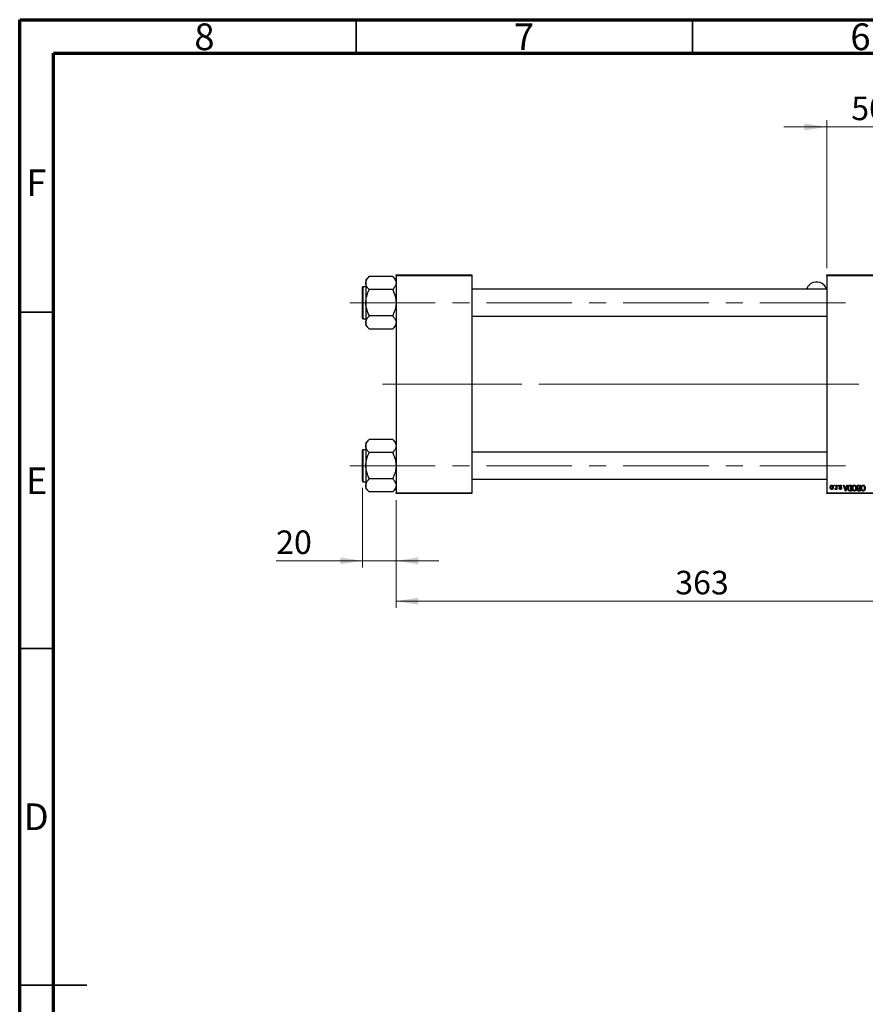
# Model space of a CAD drawing. Units: millimetres. Extents: x 15 to 424, y 5 to 292.
# Drawn here: x 15 to 141, y 146 to 292 of the extents above; entities that cross this region are included whole.
import ezdxf

# ---------------------------------------------------------------- set-up
doc = ezdxf.new("R2010")
doc.units = ezdxf.units.MM
doc.linetypes.add('CENTERX2', pattern=[20.32, 12.7, -2.54, 2.54, -2.54])
doc.styles.add('SLDTEXTSTYLE0', font='TXT', dxfattribs={"width": 0.75})
doc.dimstyles.new('SLDDIMSTYLE0', dxfattribs={"dimtxt": 3.5, "dimasz": 3.302, "dimexe": 0, "dimexo": 0.0625, "dimgap": 0.875, "dimtad": 1, "dimdec": 0, "dimlfac": 4, "dimrnd": 1e-09, "dimzin": 12, "dimdsep": 46, "dimtxsty": 'SLDTEXTSTYLE0', "dimsah": 1, "dimcen": 0.09, "dimadec": 0, "dimazin": 3, "dimtfac": 1, "dimtdec": 0, "dimtmove": 0, "dimatfit": 0, "dimfxl": 1, "dimfrac": 2, "dimtolj": 1, "dimtzin": 12, "dimarcsym": 0})
doc.dimstyles.new('SLDDIMSTYLE1', dxfattribs={"dimtxt": 3.5, "dimasz": 3.302, "dimexe": 0, "dimexo": 0.0625, "dimgap": 0.875, "dimtad": 1, "dimdec": 0, "dimlfac": 4, "dimrnd": 1e-09, "dimzin": 12, "dimdsep": 46, "dimtxsty": 'SLDTEXTSTYLE0', "dimsah": 1, "dimcen": 0.09, "dimadec": 0, "dimazin": 3, "dimtfac": 1, "dimtdec": 0, "dimtofl": 0, "dimtmove": 0, "dimatfit": 3, "dimfxl": 1, "dimfrac": 2, "dimtolj": 1, "dimtzin": 12, "dimarcsym": 0})

# ---------------------------------------------------------------- blocks, each defined once
blk = doc.blocks.new('_D_1')
at = {"color": 7, "linetype": 'Continuous', "lineweight": 0}
for p, q in [((134.94, 255.06), (134.94, 277.06)), ((147.44, 255.06), (147.44, 277.06)), ((134.94, 276.06), (128.59, 276.06)), ((134.94, 276.06), (147.44, 276.06)), ((147.44, 276.06), (153.79, 276.06))]:
    blk.add_line(p, q, dxfattribs=at)
at = {"color": 7, "linetype": 'Continuous', "lineweight": 18}
for points in [[(134.94, 276.06), (131.64, 276.57), (131.64, 275.55)], [(147.44, 276.06), (150.74, 275.55), (150.74, 276.57)]]:
    blk.add_solid(points, dxfattribs=at)
at = {"color": 7, "linetype": 'Continuous', "lineweight": 18, "insert": (138.6, 280.57), "char_height": 3.5, "attachment_point": 1, "style": 'SLDTEXTSTYLE0'}
blk.add_mtext('50', dxfattribs=at)
blk = doc.blocks.new('_D_2')
at = {"color": 7, "linetype": 'Continuous', "lineweight": 0}
for p, q in [((161.69, 230.56), (161.69, 204.56)), ((70.94, 220.56), (70.94, 204.56)), ((161.69, 205.56), (70.94, 205.56))]:
    blk.add_line(p, q, dxfattribs=at)
at = {"color": 7, "linetype": 'Continuous', "lineweight": 18}
for points in [[(70.94, 205.56), (74.24, 205.05), (74.24, 206.07)], [(161.69, 205.56), (158.39, 206.07), (158.39, 205.05)]]:
    blk.add_solid(points, dxfattribs=at)
at = {"color": 7, "linetype": 'Continuous', "lineweight": 18, "insert": (112.44, 210.07), "char_height": 3.5, "attachment_point": 1, "style": 'SLDTEXTSTYLE0'}
blk.add_mtext('363', dxfattribs=at)
blk = doc.blocks.new('_D_3')
at = {"color": 7, "linetype": 'Continuous', "lineweight": 0}
for p, q in [((65.94, 222.4), (65.94, 210.56)), ((70.94, 220.56), (70.94, 210.56)), ((65.94, 211.56), (53.12, 211.56)), ((65.94, 211.56), (70.94, 211.56)), ((70.94, 211.56), (77.29, 211.56))]:
    blk.add_line(p, q, dxfattribs=at)
at = {"color": 7, "linetype": 'Continuous', "lineweight": 18}
for points in [[(65.94, 211.56), (62.64, 212.07), (62.64, 211.05)], [(70.94, 211.56), (74.24, 211.05), (74.24, 212.07)]]:
    blk.add_solid(points, dxfattribs=at)
at = {"color": 7, "linetype": 'Continuous', "lineweight": 18, "insert": (53.12, 216.07), "char_height": 3.5, "attachment_point": 1, "style": 'SLDTEXTSTYLE0'}
blk.add_mtext('20', dxfattribs=at)

msp = doc.modelspace()

# ---------------------------------------------------------------- linework, layer by layer
at = {"color": 7, "linetype": 'Continuous', "lineweight": 70}
for p, q in [((15, 5), (15, 292)), ((15, 292), (415, 292)), ((20, 10), (20, 287)), ((20, 287), (410, 287))]:
    msp.add_line(p, q, dxfattribs=at)
at = {"color": 7, "linetype": 'Continuous', "lineweight": 35}
for p, q in [((65, 287), (65, 292)), ((115, 287), (115, 292)), ((20, 248.5), (15, 248.5)), ((20, 198.5), (15, 198.5)), ((15, 148.5), (25, 148.5)), ((20, 148.5), (15, 148.5))]:
    msp.add_line(p, q, dxfattribs=at)
at = {"color": 7, "linetype": 'Continuous', "lineweight": 25}
for p, q in [((66.94, 253.8043), (66.44, 253.3043)), ((66.44, 253.3043), (66.44, 252.8512)), ((66.94, 253.8041), (66.94, 253.8275)), ((70.44, 253.8275), (66.94, 253.8275)), ((70.44, 253.8275), (70.44, 253.8041)), ((70.94, 253.3043), (70.44, 253.8043)), ((70.94, 254.06), (82.19, 254.06)), ((70.94, 253.935), (70.94, 254.06)), ((82.19, 253.935), (70.94, 253.935)), ((70.94, 253.935), (70.94, 221.685)), ((82.19, 254.06), (82.19, 253.935)), ((82.19, 253.935), (82.19, 221.685)), ((134.94, 254.06), (147.44, 254.06)), ((134.94, 253.935), (134.94, 254.06)), ((147.44, 253.935), (134.94, 253.935)), ((134.94, 253.935), (134.94, 221.685)), ((65.94, 247.6225), (65.94, 252.2225)), ((66.44, 252.2975), (66.015, 252.2975)), ((66.44, 252.8512), (66.44, 249.9225)), ((66.94, 251.875), (66.94, 251.8984)), ((66.94, 251.8282), (66.94, 251.875)), ((70.44, 251.875), (66.94, 251.875)), ((70.44, 251.8984), (70.44, 251.875)), ((70.44, 251.875), (70.44, 251.8282)), ((134.94, 251.9225), (82.19, 251.9225)), ((66.44, 249.9225), (66.44, 246.9937)), ((66.015, 247.5475), (66.44, 247.5475)), ((66.94, 247.97), (66.94, 248.0168)), ((70.44, 247.97), (66.94, 247.97)), ((66.94, 247.9466), (66.94, 247.97)), ((70.44, 248.0168), (70.44, 247.97)), ((70.44, 247.97), (70.44, 247.9466)), ((82.19, 247.9225), (134.94, 247.9225)), ((66.44, 246.9937), (66.44, 246.5407)), ((66.44, 246.5407), (66.94, 246.0407)), ((66.94, 246.0175), (66.94, 246.0409)), ((70.44, 246.0175), (66.94, 246.0175)), ((70.44, 246.0407), (70.94, 246.5407)), ((70.44, 246.0409), (70.44, 246.0175)), ((66.94, 229.5793), (66.44, 229.0793)), ((66.44, 229.0793), (66.44, 228.6262)), ((66.44, 228.6262), (66.44, 225.6975)), ((66.94, 229.5791), (66.94, 229.6025)), ((70.44, 229.6025), (66.94, 229.6025)), ((70.44, 229.6025), (70.44, 229.5791)), ((70.94, 229.0793), (70.44, 229.5793)), ((65.94, 223.3975), (65.94, 227.9975)), ((66.44, 228.0725), (66.015, 228.0725)), ((66.94, 227.65), (66.94, 227.6734)), ((70.44, 227.65), (66.94, 227.65)), ((66.94, 227.6032), (66.94, 227.65)), ((70.44, 227.6734), (70.44, 227.65)), ((70.44, 227.65), (70.44, 227.6032)), ((134.94, 227.6975), (82.19, 227.6975)), ((66.44, 225.6975), (66.44, 222.7687)), ((66.015, 223.3225), (66.44, 223.3225)), ((66.44, 222.7687), (66.44, 222.3157)), ((66.94, 223.745), (66.94, 223.7918)), ((70.44, 223.745), (66.94, 223.745)), ((66.94, 223.7216), (66.94, 223.745)), ((70.44, 223.7918), (70.44, 223.745)), ((70.44, 223.745), (70.44, 223.7216)), ((82.19, 223.6975), (134.94, 223.6975)), ((136.0309, 222.685), (136.0309, 222.81)), ((136.0309, 222.81), (136.1105, 222.81)), ((136.1105, 222.685), (136.0309, 222.685)), ((136.1105, 222.81), (136.1105, 222.685)), ((136.3491, 222.4801), (136.3491, 222.81)), ((136.3491, 222.81), (136.4286, 222.81)), ((136.4286, 222.81), (136.4286, 222.1736)), ((136.5764, 222.685), (136.5764, 222.81)), ((136.5764, 222.81), (136.6559, 222.81)), ((136.6559, 222.685), (136.5764, 222.685)), ((136.6559, 222.81), (136.6559, 222.685)), ((137.1673, 222.6168), (137.0877, 222.6055)), ((137.4627, 222.81), (137.546, 222.81)), ((137.7166, 221.935), (137.4627, 222.81)), ((137.546, 222.81), (137.6149, 222.5486)), ((137.6149, 222.5486), (137.8901, 222.5486)), ((138.0423, 222.81), (137.8003, 221.935)), ((137.8901, 222.5486), (137.9588, 222.81)), ((137.9588, 222.81), (138.0423, 222.81)), ((138.3887, 222.81), (138.6218, 222.81)), ((138.5423, 222.7077), (138.3992, 222.7077)), ((138.5423, 222.0373), (138.5423, 222.7077)), ((138.6218, 222.81), (138.6218, 221.935)), ((139.8491, 222.7077), (139.6804, 222.7077)), ((139.6822, 222.81), (139.9286, 222.81)), ((139.8491, 222.4009), (139.8491, 222.7077)), ((139.9286, 222.81), (139.9286, 221.935)), ((66.44, 222.3157), (66.94, 221.8157)), ((66.94, 221.7925), (66.94, 221.8159)), ((70.44, 221.7925), (66.94, 221.7925)), ((70.44, 221.8157), (70.94, 222.3157)), ((70.44, 221.8159), (70.44, 221.7925)), ((70.94, 221.685), (82.19, 221.685)), ((70.94, 221.56), (70.94, 221.685)), ((82.19, 221.56), (70.94, 221.56)), ((82.19, 221.685), (82.19, 221.56)), ((134.94, 221.685), (147.44, 221.685)), ((134.94, 221.56), (134.94, 221.685)), ((147.44, 221.56), (134.94, 221.56)), ((136.1786, 222.1964), (136.2014, 222.2873)), ((136.3491, 222.1736), (136.3491, 222.2752)), ((136.4286, 222.1736), (136.3491, 222.1736)), ((136.7923, 222.3441), (136.8718, 222.3555)), ((137.6419, 222.4464), (137.7078, 222.206)), ((137.8633, 222.4464), (137.6419, 222.4464)), ((137.8003, 221.935), (137.7166, 221.935)), ((137.7891, 222.1917), (137.8633, 222.4464)), ((138.6218, 221.935), (138.3988, 221.935)), ((138.4015, 222.0373), (138.5423, 222.0373)), ((139.9286, 221.935), (139.6815, 221.935)), ((139.6921, 222.4009), (139.8491, 222.4009)), ((139.8491, 222.2986), (139.6998, 222.2986)), ((139.7106, 222.0373), (139.8491, 222.0373)), ((139.8491, 222.0373), (139.8491, 222.2986))]:
    msp.add_line(p, q, dxfattribs=at)
at = {"color": 8, "linetype": 'Continuous', "lineweight": 25}
for p, q in [((66.015, 252.2975), (66.015, 247.5475)), ((66.015, 228.0725), (66.015, 223.3225))]:
    msp.add_line(p, q, dxfattribs=at)
at = {"color": 7, "linetype": 'CENTERX2', "lineweight": 18}
for p, q in [((64.065, 249.9225), (140.065, 249.9225)), ((76.94, 237.81), (68.94, 237.81)), ((76.94, 237.81), (136.94, 237.81)), ((160.065, 237.81), (92.94, 237.81)), ((64.065, 225.6975), (140.065, 225.6975))]:
    msp.add_line(p, q, dxfattribs=at)
at = {"color": 7, "linetype": 'Continuous', "lineweight": 25, "flags": 128}
msp.add_lwpolyline([(134.9126, 251.9225), (134.8964, 251.9883), (134.7682, 252.2903), (134.5628, 252.5562), (134.2921, 252.7704), (133.9719, 252.9205), (133.6208, 252.9978), (133.2592, 252.9978), (132.9081, 252.9205), (132.5879, 252.7704), (132.3172, 252.5562), (132.1118, 252.2903), (131.9836, 251.9883), (131.9674, 251.9225)], dxfattribs=at)
at = {"color": 7, "linetype": 'Continuous', "lineweight": 25}
for centre, start, end in [((66.015, 252.2225), 90, 180), ((66.015, 247.6225), 180, 270), ((66.015, 227.9975), 90, 180), ((66.015, 223.3975), 180, 270)]:
    msp.add_arc(centre, 0.075, start, end, dxfattribs=at)
for points, knots in [([(66.44, 252.8512), (66.4478, 252.9367), (66.4635, 253.1095), (66.6116, 253.4341), (66.8113, 253.6591), (66.94, 253.8041)], [0, 0, 0, 0, 0.25812794, 0.5217157, 1, 1, 1, 1]), ([(70.44, 253.8041), (70.5574, 253.6732), (70.7961, 253.4068), (70.9299, 253.0781), (70.9383, 252.8906), (70.94, 252.8512)], [0, 0, 0, 0, 0.43325414, 0.88106219, 1, 1, 1, 1]), ([(66.94, 251.8984), (66.8226, 252.0293), (66.5839, 252.2957), (66.4501, 252.6244), (66.4417, 252.8119), (66.44, 252.8512)], [0, 0, 0, 0, 0.43325414, 0.88106219, 1, 1, 1, 1]), ([(66.44, 249.9225), (66.4405, 249.9646), (66.4437, 250.2417), (66.5211, 250.7602), (66.7163, 251.3513), (66.8798, 251.6999), (66.94, 251.8282)], [0, 0, 0, 0, 0.0635535, 0.41856254, 0.78586709, 1, 1, 1, 1]), ([(70.94, 252.8512), (70.9322, 252.7658), (70.9165, 252.593), (70.7684, 252.2684), (70.5687, 252.0434), (70.44, 251.8984)], [0, 0, 0, 0, 0.25812794, 0.5217157, 1, 1, 1, 1]), ([(70.44, 251.8282), (70.5339, 251.6219), (70.7166, 251.2201), (70.9014, 250.5791), (70.927, 250.1434), (70.94, 249.9225)], [0, 0, 0, 0, 0.34232734, 0.66664923, 1, 1, 1, 1]), ([(66.94, 248.0168), (66.8461, 248.2231), (66.6634, 248.6249), (66.4786, 249.2659), (66.453, 249.7016), (66.44, 249.9225)], [0, 0, 0, 0, 0.34232734, 0.66664923, 1, 1, 1, 1]), ([(70.94, 249.9225), (70.9395, 249.8804), (70.9363, 249.6033), (70.8589, 249.0848), (70.6637, 248.4937), (70.5002, 248.1451), (70.44, 248.0168)], [0, 0, 0, 0, 0.0635535, 0.41856254, 0.78586709, 1, 1, 1, 1]), ([(66.44, 246.9937), (66.4478, 247.0792), (66.4635, 247.252), (66.6116, 247.5766), (66.8113, 247.8016), (66.94, 247.9466)], [0, 0, 0, 0, 0.25812794, 0.5217157, 1, 1, 1, 1]), ([(70.44, 247.9466), (70.5574, 247.8157), (70.7961, 247.5493), (70.9299, 247.2206), (70.9383, 247.0331), (70.94, 246.9937)], [0, 0, 0, 0, 0.43325414, 0.88106219, 1, 1, 1, 1]), ([(66.94, 246.0409), (66.8226, 246.1718), (66.5839, 246.4382), (66.4501, 246.7669), (66.4417, 246.9544), (66.44, 246.9937)], [0, 0, 0, 0, 0.43325414, 0.88106219, 1, 1, 1, 1]), ([(70.94, 246.9937), (70.9322, 246.9083), (70.9165, 246.7355), (70.7684, 246.4109), (70.5687, 246.1859), (70.44, 246.0409)], [0, 0, 0, 0, 0.25812794, 0.5217157, 1, 1, 1, 1]), ([(66.44, 228.6262), (66.4478, 228.7117), (66.4635, 228.8845), (66.6116, 229.2091), (66.8113, 229.4341), (66.94, 229.5791)], [0, 0, 0, 0, 0.25812794, 0.5217157, 1, 1, 1, 1]), ([(66.94, 227.6734), (66.8226, 227.8043), (66.5839, 228.0707), (66.4501, 228.3994), (66.4417, 228.5869), (66.44, 228.6262)], [0, 0, 0, 0, 0.43325414, 0.88106219, 1, 1, 1, 1]), ([(70.44, 229.5791), (70.5574, 229.4482), (70.7961, 229.1818), (70.9299, 228.8531), (70.9383, 228.6656), (70.94, 228.6262)], [0, 0, 0, 0, 0.43325414, 0.88106219, 1, 1, 1, 1]), ([(70.94, 228.6262), (70.9322, 228.5408), (70.9165, 228.368), (70.7684, 228.0434), (70.5687, 227.8184), (70.44, 227.6734)], [0, 0, 0, 0, 0.25812794, 0.5217157, 1, 1, 1, 1]), ([(66.44, 225.6975), (66.4405, 225.7396), (66.4437, 226.0167), (66.5211, 226.5352), (66.7163, 227.1263), (66.8798, 227.4749), (66.94, 227.6032)], [0, 0, 0, 0, 0.0635535, 0.41856254, 0.78586709, 1, 1, 1, 1]), ([(70.44, 227.6032), (70.5339, 227.3969), (70.7166, 226.9951), (70.9014, 226.3541), (70.927, 225.9184), (70.94, 225.6975)], [0, 0, 0, 0, 0.34232734, 0.66664923, 1, 1, 1, 1]), ([(66.94, 223.7918), (66.8461, 223.9981), (66.6634, 224.3999), (66.4786, 225.0409), (66.453, 225.4766), (66.44, 225.6975)], [0, 0, 0, 0, 0.34232734, 0.66664923, 1, 1, 1, 1]), ([(70.94, 225.6975), (70.9395, 225.6554), (70.9363, 225.3783), (70.8589, 224.8598), (70.6637, 224.2687), (70.5002, 223.9201), (70.44, 223.7918)], [0, 0, 0, 0, 0.0635535, 0.41856254, 0.78586709, 1, 1, 1, 1]), ([(66.44, 222.7687), (66.4478, 222.8542), (66.4635, 223.027), (66.6116, 223.3516), (66.8113, 223.5766), (66.94, 223.7216)], [0, 0, 0, 0, 0.25812794, 0.5217157, 1, 1, 1, 1]), ([(66.94, 221.8159), (66.8226, 221.9468), (66.5839, 222.2132), (66.4501, 222.5419), (66.4417, 222.7294), (66.44, 222.7687)], [0, 0, 0, 0, 0.43325414, 0.88106219, 1, 1, 1, 1]), ([(70.44, 223.7216), (70.5574, 223.5907), (70.7961, 223.3243), (70.9299, 222.9956), (70.9383, 222.8081), (70.94, 222.7687)], [0, 0, 0, 0, 0.43325414, 0.88106219, 1, 1, 1, 1]), ([(70.94, 222.7687), (70.9322, 222.6833), (70.9165, 222.5105), (70.7684, 222.1859), (70.5687, 221.9609), (70.44, 221.8159)], [0, 0, 0, 0, 0.25812794, 0.5217157, 1, 1, 1, 1]), ([(135.4741, 222.4852), (135.4743, 222.499), (135.4748, 222.5255), (135.4775, 222.564), (135.4825, 222.5998), (135.489, 222.6329), (135.498, 222.6632), (135.5085, 222.691), (135.5214, 222.7159), (135.5359, 222.7382), (135.5522, 222.7578), (135.5694, 222.7748), (135.5879, 222.7891), (135.6073, 222.801), (135.6279, 222.8101), (135.6495, 222.8167), (135.6723, 222.8207), (135.6878, 222.8211), (135.6957, 222.8214)], [0, 0, 0, 0, 0.09127676, 0.17646292, 0.25628014, 0.33094555, 0.40063899, 0.46600895, 0.52792636, 0.58672348, 0.6428722, 0.69627165, 0.74756564, 0.79768205, 0.84716011, 0.89692496, 0.94761832, 1, 1, 1, 1]), ([(135.6957, 222.1623), (135.688, 222.1625), (135.6727, 222.1629), (135.6504, 222.167), (135.629, 222.1735), (135.6086, 222.1827), (135.5893, 222.1945), (135.5708, 222.2089), (135.5534, 222.2258), (135.5371, 222.2454), (135.5221, 222.2673), (135.5092, 222.2917), (135.4983, 222.3184), (135.4896, 222.3474), (135.4824, 222.3785), (135.4775, 222.4121), (135.4748, 222.4479), (135.4743, 222.4726), (135.4741, 222.4852)], [0, 0, 0, 0, 0.05278524, 0.10424583, 0.15516045, 0.20542681, 0.25709144, 0.30997003, 0.36530953, 0.42345211, 0.48384282, 0.54678343, 0.61206262, 0.68119086, 0.75397503, 0.83104096, 0.91319897, 1, 1, 1, 1]), ([(135.6936, 222.7305), (135.6888, 222.7303), (135.6794, 222.73), (135.6657, 222.727), (135.6525, 222.7224), (135.6398, 222.7157), (135.6276, 222.7073), (135.6161, 222.6968), (135.6048, 222.6848), (135.5944, 222.6707), (135.5847, 222.6548), (135.5765, 222.637), (135.5694, 222.6173), (135.5635, 222.5958), (135.5592, 222.5723), (135.556, 222.547), (135.5541, 222.5198), (135.5538, 222.5011), (135.5536, 222.4915)], [0, 0, 0, 0, 0.04637635, 0.09131196, 0.13669234, 0.18301453, 0.23084071, 0.28124323, 0.33487627, 0.39192392, 0.45215415, 0.51608347, 0.58380399, 0.65636851, 0.73409813, 0.81691328, 0.90566381, 1, 1, 1, 1]), ([(135.5536, 222.4915), (135.5538, 222.4818), (135.554, 222.463), (135.556, 222.4358), (135.5592, 222.4104), (135.5635, 222.387), (135.5694, 222.3654), (135.5764, 222.3458), (135.5848, 222.328), (135.5946, 222.3123), (135.6052, 222.2983), (135.6166, 222.2864), (135.6286, 222.2761), (135.6412, 222.2677), (135.6545, 222.2613), (135.6683, 222.2566), (135.6828, 222.2536), (135.6928, 222.2533), (135.6978, 222.2532)], [0, 0, 0, 0, 0.093900073, 0.181701972, 0.263631929, 0.340530721, 0.412319622, 0.479316293, 0.542044727, 0.601930088, 0.658257569, 0.711292633, 0.761643541, 0.810380895, 0.857484204, 0.904003095, 0.951262646, 1, 1, 1, 1]), ([(135.8377, 222.4915), (135.8376, 222.5012), (135.8373, 222.5201), (135.8353, 222.5475), (135.8322, 222.573), (135.8278, 222.5965), (135.8221, 222.6181), (135.8146, 222.6376), (135.8065, 222.6556), (135.7966, 222.6712), (135.7859, 222.6851), (135.7748, 222.6973), (135.7628, 222.7075), (135.7502, 222.7159), (135.7369, 222.7224), (135.723, 222.727), (135.7085, 222.73), (135.6986, 222.7303), (135.6936, 222.7305)], [0, 0, 0, 0, 0.09428703, 0.18248655, 0.26482261, 0.3415706, 0.41321872, 0.48028138, 0.54340334, 0.60268606, 0.65890308, 0.7118588, 0.76211097, 0.81075275, 0.85776368, 0.90419135, 0.95135822, 1, 1, 1, 1]), ([(135.6957, 222.8214), (135.7035, 222.8211), (135.7187, 222.8207), (135.7412, 222.8167), (135.7626, 222.8101), (135.7831, 222.801), (135.8024, 222.7889), (135.821, 222.7747), (135.8381, 222.7574), (135.8544, 222.7379), (135.8695, 222.7159), (135.8821, 222.691), (135.8933, 222.6639), (135.902, 222.6342), (135.9089, 222.602), (135.9139, 222.5675), (135.9166, 222.5305), (135.917, 222.505), (135.9173, 222.4918)], [0, 0, 0, 0, 0.05242216, 0.10313977, 0.15331929, 0.2032244, 0.25435122, 0.30646636, 0.36100102, 0.41830414, 0.47815335, 0.54070688, 0.60630445, 0.67558161, 0.74956897, 0.82789446, 0.91125661, 1, 1, 1, 1]), ([(135.9173, 222.4918), (135.917, 222.4786), (135.9166, 222.453), (135.9139, 222.4159), (135.9088, 222.3813), (135.9023, 222.3491), (135.8933, 222.3194), (135.8826, 222.2922), (135.8698, 222.2675), (135.855, 222.2454), (135.8389, 222.2259), (135.8216, 222.2088), (135.8031, 222.1945), (135.7837, 222.1826), (135.7631, 222.1736), (135.7416, 222.1669), (135.719, 222.1629), (135.7035, 222.1625), (135.6957, 222.1623)], [0, 0, 0, 0, 0.08903907, 0.17270214, 0.25093645, 0.32475464, 0.39395115, 0.45969324, 0.52181981, 0.58137642, 0.63835759, 0.69254874, 0.74460321, 0.79546264, 0.84567425, 0.89579536, 0.9472403, 1, 1, 1, 1]), ([(135.6978, 222.2532), (135.7026, 222.2533), (135.712, 222.2536), (135.7258, 222.2567), (135.7392, 222.2612), (135.7518, 222.268), (135.7642, 222.2761), (135.7756, 222.2866), (135.7866, 222.2987), (135.7972, 222.3126), (135.8067, 222.3284), (135.8151, 222.3462), (135.8222, 222.3658), (135.8277, 222.3873), (135.8324, 222.4106), (135.8356, 222.4359), (135.8373, 222.4631), (135.8376, 222.4818), (135.8377, 222.4915)], [0, 0, 0, 0, 0.04643387, 0.09199223, 0.13797584, 0.18435547, 0.23191398, 0.28237902, 0.33568657, 0.3923419, 0.45264683, 0.51613164, 0.58393614, 0.6564404, 0.73380801, 0.81672587, 0.90554681, 1, 1, 1, 1]), ([(136.7809, 222.6158), (136.7811, 222.6232), (136.7815, 222.6379), (136.7837, 222.6593), (136.7878, 222.6797), (136.7935, 222.6989), (136.8006, 222.7171), (136.8095, 222.7341), (136.8201, 222.75), (136.8321, 222.7647), (136.8456, 222.7781), (136.8604, 222.7896), (136.8763, 222.7995), (136.8935, 222.8075), (136.9117, 222.8138), (136.9312, 222.8182), (136.9518, 222.8209), (136.966, 222.8212), (136.9732, 222.8214)], [0, 0, 0, 0, 0.07047533, 0.13848998, 0.20348702, 0.26644076, 0.32715413, 0.38764845, 0.44732661, 0.50729456, 0.5669701, 0.62588975, 0.68436238, 0.74361771, 0.803887, 0.8663876, 0.9317584, 1, 1, 1, 1]), ([(136.9599, 222.4197), (136.952, 222.4224), (136.937, 222.4274), (136.9156, 222.435), (136.8966, 222.4423), (136.8798, 222.4491), (136.8654, 222.4558), (136.853, 222.4616), (136.8432, 222.4676), (136.8329, 222.4746), (136.8226, 222.4846), (136.8119, 222.498), (136.8024, 222.5132), (136.7947, 222.5304), (136.7884, 222.5493), (136.7841, 222.57), (136.7814, 222.5923), (136.7811, 222.6078), (136.7809, 222.6158)], [0, 0, 0, 0, 0.08487963, 0.16193971, 0.23121023, 0.29329141, 0.34712493, 0.39362642, 0.4324011, 0.46409703, 0.52054838, 0.57861136, 0.6391668, 0.70300674, 0.77048946, 0.84222475, 0.91833282, 1, 1, 1, 1]), ([(136.9677, 222.7305), (136.9596, 222.7301), (136.9442, 222.7295), (136.9225, 222.7244), (136.9035, 222.7157), (136.8879, 222.7032), (136.8756, 222.6882), (136.8667, 222.6711), (136.8614, 222.652), (136.8608, 222.6386), (136.8605, 222.6317)], [0, 0, 0, 0, 0.14728073, 0.28061534, 0.40478131, 0.52470851, 0.64211437, 0.75660273, 0.87425175, 1, 1, 1, 1]), ([(136.8605, 222.6317), (136.8606, 222.6258), (136.861, 222.6146), (136.865, 222.5989), (136.8714, 222.5851), (136.8777, 222.5777), (136.8809, 222.574)], [0, 0, 0, 0, 0.28084, 0.53477332, 0.77018352, 1, 1, 1, 1]), ([(136.8809, 222.574), (136.8823, 222.5728), (136.8855, 222.57), (136.8915, 222.5663), (136.899, 222.5622), (136.908, 222.5579), (136.9186, 222.5536), (136.9307, 222.5487), (136.9444, 222.5438), (136.9541, 222.5406), (136.9592, 222.5389)], [0, 0, 0, 0, 0.06428984, 0.14762713, 0.24616869, 0.36030153, 0.49406292, 0.64462516, 0.81323222, 1, 1, 1, 1]), ([(136.9592, 222.5389), (136.9666, 222.5363), (136.9808, 222.5315), (137.0012, 222.5242), (137.0198, 222.5173), (137.0365, 222.5106), (137.0513, 222.5041), (137.0643, 222.4978), (137.0756, 222.4921), (137.0878, 222.4845), (137.1013, 222.4744), (137.1155, 222.4607), (137.1276, 222.4449), (137.1377, 222.4274), (137.1459, 222.4084), (137.1518, 222.388), (137.1551, 222.3662), (137.1556, 222.3513), (137.1559, 222.3437)], [0, 0, 0, 0, 0.0775406, 0.14915717, 0.21431067, 0.273785, 0.32762659, 0.37511485, 0.41683274, 0.45264823, 0.51799421, 0.58270524, 0.64794054, 0.71444262, 0.78276184, 0.85237821, 0.92480458, 1, 1, 1, 1]), ([(137.0877, 222.6055), (137.0864, 222.6154), (137.0838, 222.6342), (137.0757, 222.6601), (137.0648, 222.6821), (137.0505, 222.6999), (137.0334, 222.7137), (137.0138, 222.7237), (136.9915, 222.7294), (136.9758, 222.7301), (136.9677, 222.7305)], [0, 0, 0, 0, 0.15554241, 0.29412477, 0.41901313, 0.5346399, 0.64567674, 0.75700576, 0.87375091, 1, 1, 1, 1]), ([(136.9732, 222.8214), (136.98, 222.8213), (136.9933, 222.8211), (137.0126, 222.8184), (137.031, 222.8147), (137.0481, 222.8089), (137.0642, 222.8018), (137.0791, 222.7929), (137.093, 222.7825), (137.1057, 222.7704), (137.1175, 222.7567), (137.1278, 222.7414), (137.1374, 222.7246), (137.1453, 222.7061), (137.1528, 222.6861), (137.1587, 222.6644), (137.1637, 222.6412), (137.1661, 222.6251), (137.1673, 222.6168)], [0, 0, 0, 0, 0.06505831, 0.12663051, 0.18617847, 0.24339116, 0.29907488, 0.35434373, 0.40884672, 0.46483958, 0.52138065, 0.58034601, 0.64135757, 0.70565228, 0.77308466, 0.84468986, 0.9198751, 1, 1, 1, 1]), ([(138.0877, 222.3677), (138.0878, 222.3798), (138.0879, 222.4037), (138.09, 222.4388), (138.093, 222.4725), (138.0972, 222.5047), (138.1027, 222.5356), (138.1094, 222.565), (138.1174, 222.593), (138.1266, 222.6195), (138.1367, 222.6445), (138.1475, 222.6676), (138.1591, 222.6889), (138.1713, 222.7083), (138.1842, 222.7258), (138.198, 222.7412), (138.2121, 222.7551), (138.2274, 222.7669), (138.2436, 222.7771), (138.2608, 222.786), (138.2792, 222.7935), (138.2989, 222.7995), (138.3196, 222.8043), (138.3416, 222.8076), (138.3647, 222.8096), (138.3806, 222.8099), (138.3887, 222.81)], [0, 0, 0, 0, 0.06001467, 0.11806322, 0.17361125, 0.22734807, 0.27879578, 0.32864473, 0.37645279, 0.42292484, 0.46744378, 0.50947887, 0.54917066, 0.58693308, 0.62270404, 0.65671287, 0.68921569, 0.7207171, 0.75190139, 0.78384579, 0.81640655, 0.85010914, 0.88525787, 0.92168985, 0.95987984, 1, 1, 1, 1]), ([(138.1991, 222.5802), (138.1965, 222.5726), (138.1913, 222.5572), (138.1849, 222.5332), (138.1794, 222.5082), (138.1751, 222.4819), (138.1715, 222.4547), (138.169, 222.4262), (138.1676, 222.3967), (138.1674, 222.3766), (138.1673, 222.3665)], [0, 0, 0, 0, 0.11092827, 0.22438029, 0.34322303, 0.46514533, 0.59212288, 0.72263428, 0.85934058, 1, 1, 1, 1]), ([(138.3992, 222.7077), (138.3922, 222.7076), (138.3786, 222.7074), (138.3589, 222.706), (138.3404, 222.7038), (138.3233, 222.7003), (138.3075, 222.6961), (138.2929, 222.691), (138.2798, 222.6848), (138.2677, 222.6776), (138.2568, 222.6693), (138.2466, 222.66), (138.237, 222.6495), (138.2281, 222.6379), (138.2197, 222.6253), (138.2121, 222.6113), (138.2052, 222.5962), (138.2011, 222.5857), (138.1991, 222.5802)], [0, 0, 0, 0, 0.081335877, 0.158020421, 0.230240817, 0.297674143, 0.361191533, 0.420475107, 0.476881671, 0.530650778, 0.583295481, 0.636460721, 0.691572954, 0.748080439, 0.806752162, 0.868125333, 0.932566674, 1, 1, 1, 1]), ([(138.7355, 222.3734), (138.7357, 222.3891), (138.7361, 222.4198), (138.7399, 222.4648), (138.7461, 222.5075), (138.7545, 222.5481), (138.7658, 222.5863), (138.7792, 222.6224), (138.7953, 222.6563), (138.8081, 222.6773), (138.8145, 222.6877)], [0, 0, 0, 0, 0.143268146, 0.280471196, 0.411550243, 0.537473, 0.658554616, 0.775195834, 0.889050504, 1, 1, 1, 1]), ([(138.8145, 222.6877), (138.8218, 222.6983), (138.8359, 222.7189), (138.8605, 222.7461), (138.8865, 222.7695), (138.9144, 222.7885), (138.944, 222.8032), (138.9752, 222.8138), (139.0082, 222.8202), (139.0308, 222.821), (139.0423, 222.8214)], [0, 0, 0, 0, 0.13946972, 0.27144404, 0.39706701, 0.51826644, 0.63666868, 0.75473563, 0.87509569, 1, 1, 1, 1]), ([(139.0428, 222.7191), (139.0349, 222.7188), (139.0193, 222.7183), (138.9964, 222.7141), (138.9745, 222.7071), (138.9534, 222.6975), (138.9337, 222.6846), (138.9147, 222.6695), (138.8968, 222.6514), (138.8799, 222.6306), (138.8646, 222.6071), (138.8513, 222.581), (138.8399, 222.5523), (138.8307, 222.521), (138.8237, 222.487), (138.8186, 222.4506), (138.8156, 222.4115), (138.8152, 222.3846), (138.815, 222.3707)], [0, 0, 0, 0, 0.050918, 0.10061679, 0.14992765, 0.19917183, 0.24952599, 0.30144939, 0.3560342, 0.41362887, 0.4738344, 0.53655964, 0.60276896, 0.67290182, 0.7471022, 0.82622323, 0.91054718, 1, 1, 1, 1]), ([(139.0423, 222.8214), (139.0538, 222.821), (139.0766, 222.8202), (139.1098, 222.8137), (139.1411, 222.8026), (139.1709, 222.7877), (139.1988, 222.768), (139.2248, 222.7442), (139.2492, 222.7161), (139.2633, 222.695), (139.2706, 222.6841)], [0, 0, 0, 0, 0.12429328, 0.24419761, 0.3621021, 0.48046227, 0.60153561, 0.72718269, 0.85932974, 1, 1, 1, 1]), ([(139.2695, 222.3855), (139.2693, 222.3983), (139.2689, 222.4233), (139.2659, 222.4598), (139.2609, 222.4939), (139.2535, 222.5259), (139.2444, 222.5557), (139.2331, 222.5833), (139.2195, 222.6086), (139.204, 222.6316), (139.1871, 222.652), (139.1693, 222.6701), (139.1503, 222.6849), (139.1307, 222.6977), (139.11, 222.7073), (139.0884, 222.714), (139.0659, 222.7183), (139.0506, 222.7188), (139.0428, 222.7191)], [0, 0, 0, 0, 0.08578305, 0.16706945, 0.24380123, 0.31636711, 0.38548442, 0.45175049, 0.51539498, 0.57688055, 0.63638106, 0.69226549, 0.74571041, 0.79723331, 0.84779559, 0.89791274, 0.94813726, 1, 1, 1, 1]), ([(139.2706, 222.6841), (139.277, 222.6736), (139.2896, 222.6525), (139.3054, 222.6187), (139.3188, 222.5836), (139.3302, 222.5468), (139.3386, 222.5084), (139.3445, 222.4683), (139.3484, 222.4267), (139.3489, 222.3984), (139.3491, 222.384)], [0, 0, 0, 0, 0.11743202, 0.23493059, 0.35473531, 0.476423, 0.60141578, 0.72995908, 0.86267468, 1, 1, 1, 1]), ([(139.44, 222.5531), (139.4403, 222.5661), (139.4409, 222.5914), (139.4465, 222.6282), (139.4557, 222.6625), (139.4684, 222.694), (139.4841, 222.7223), (139.5027, 222.7467), (139.5236, 222.7672), (139.5434, 222.7806), (139.5606, 222.7891), (139.5745, 222.7949), (139.5898, 222.7994), (139.606, 222.8033), (139.6235, 222.8064), (139.642, 222.8083), (139.6617, 222.8099), (139.6753, 222.81), (139.6822, 222.81)], [0, 0, 0, 0, 0.096819282, 0.187968826, 0.275419475, 0.359833727, 0.439941215, 0.515209793, 0.58672024, 0.65634634, 0.691736171, 0.729208337, 0.768286309, 0.809872962, 0.853167397, 0.899629422, 0.948555341, 1, 1, 1, 1]), ([(139.5487, 222.3384), (139.5406, 222.3426), (139.5243, 222.3511), (139.5028, 222.3691), (139.4841, 222.391), (139.4682, 222.4169), (139.4554, 222.4463), (139.4465, 222.4791), (139.4409, 222.5151), (139.4403, 222.5401), (139.44, 222.5531)], [0, 0, 0, 0, 0.1075455, 0.21614848, 0.32753399, 0.44667411, 0.57235171, 0.70497461, 0.84695418, 1, 1, 1, 1]), ([(139.598, 222.6967), (139.5919, 222.6939), (139.5798, 222.6883), (139.5639, 222.6761), (139.5502, 222.6618), (139.539, 222.6447), (139.5303, 222.6252), (139.5239, 222.6035), (139.5202, 222.5794), (139.5198, 222.5626), (139.5195, 222.5538)], [0, 0, 0, 0, 0.1170149, 0.22944061, 0.34221884, 0.45872379, 0.57993501, 0.70994066, 0.84856722, 1, 1, 1, 1]), ([(139.5195, 222.5538), (139.5198, 222.5457), (139.5202, 222.53), (139.5238, 222.5074), (139.5298, 222.4868), (139.5382, 222.4682), (139.5486, 222.4519), (139.5609, 222.4378), (139.5746, 222.4259), (139.5907, 222.4163), (139.61, 222.409), (139.6334, 222.4044), (139.6613, 222.4014), (139.6813, 222.4011), (139.6921, 222.4009)], [0, 0, 0, 0, 0.09152838, 0.1766506, 0.25666416, 0.33281206, 0.40573466, 0.47477823, 0.54244434, 0.61007097, 0.68441736, 0.77379745, 0.87849999, 1, 1, 1, 1]), ([(139.6804, 222.7077), (139.6717, 222.7076), (139.6555, 222.7073), (139.633, 222.7055), (139.6141, 222.7022), (139.603, 222.6984), (139.598, 222.6967)], [0, 0, 0, 0, 0.31249002, 0.58125789, 0.81048182, 1, 1, 1, 1]), ([(140.0423, 222.3734), (140.0425, 222.3891), (140.043, 222.4198), (140.0467, 222.4648), (140.053, 222.5075), (140.0613, 222.5481), (140.0726, 222.5863), (140.086, 222.6224), (140.1021, 222.6563), (140.1149, 222.6773), (140.1213, 222.6877)], [0, 0, 0, 0, 0.143268146, 0.280471196, 0.411550243, 0.537473, 0.658554616, 0.775195834, 0.889050504, 1, 1, 1, 1]), ([(140.1213, 222.6877), (140.1286, 222.6983), (140.1428, 222.7189), (140.1673, 222.7461), (140.1933, 222.7695), (140.2212, 222.7885), (140.2508, 222.8032), (140.282, 222.8138), (140.315, 222.8202), (140.3376, 222.821), (140.3491, 222.8214)], [0, 0, 0, 0, 0.13946972, 0.27144404, 0.39706701, 0.51826644, 0.63666868, 0.75473563, 0.87509569, 1, 1, 1, 1]), ([(140.3496, 222.7191), (140.3417, 222.7188), (140.3261, 222.7183), (140.3032, 222.7141), (140.2813, 222.7071), (140.2602, 222.6975), (140.2405, 222.6846), (140.2215, 222.6695), (140.2036, 222.6514), (140.1867, 222.6306), (140.1714, 222.6071), (140.1581, 222.581), (140.1467, 222.5523), (140.1376, 222.521), (140.1305, 222.487), (140.1254, 222.4506), (140.1224, 222.4115), (140.122, 222.3846), (140.1218, 222.3707)], [0, 0, 0, 0, 0.050918, 0.10061679, 0.14992765, 0.19917183, 0.24952599, 0.30144939, 0.3560342, 0.41362887, 0.4738344, 0.53655964, 0.60276896, 0.67290182, 0.7471022, 0.82622323, 0.91054718, 1, 1, 1, 1]), ([(140.3491, 222.8214), (140.3607, 222.821), (140.3834, 222.8202), (140.4166, 222.8137), (140.4479, 222.8026), (140.4778, 222.7877), (140.5056, 222.768), (140.5316, 222.7442), (140.556, 222.7161), (140.5701, 222.695), (140.5774, 222.6841)], [0, 0, 0, 0, 0.12429328, 0.24419761, 0.3621021, 0.48046227, 0.60153561, 0.72718269, 0.85932974, 1, 1, 1, 1]), ([(140.5764, 222.3855), (140.5762, 222.3983), (140.5757, 222.4233), (140.5727, 222.4598), (140.5677, 222.4939), (140.5604, 222.5259), (140.5512, 222.5557), (140.5399, 222.5833), (140.5263, 222.6086), (140.5109, 222.6316), (140.4939, 222.652), (140.4761, 222.6701), (140.4571, 222.6849), (140.4376, 222.6977), (140.4168, 222.7073), (140.3952, 222.714), (140.3727, 222.7183), (140.3574, 222.7188), (140.3496, 222.7191)], [0, 0, 0, 0, 0.08578305, 0.16706945, 0.24380123, 0.31636711, 0.38548442, 0.45175049, 0.51539498, 0.57688055, 0.63638106, 0.69226549, 0.74571041, 0.79723331, 0.84779559, 0.89791274, 0.94813726, 1, 1, 1, 1]), ([(140.5774, 222.6841), (140.5838, 222.6736), (140.5965, 222.6525), (140.6122, 222.6187), (140.6257, 222.5836), (140.637, 222.5468), (140.6454, 222.5084), (140.6514, 222.4683), (140.6552, 222.4267), (140.6557, 222.3984), (140.6559, 222.384)], [0, 0, 0, 0, 0.11743202, 0.23493059, 0.35473531, 0.476423, 0.60141578, 0.72995908, 0.86267468, 1, 1, 1, 1]), ([(136.2543, 222.1623), (136.248, 222.1627), (136.2351, 222.1636), (136.216, 222.1706), (136.1967, 222.1813), (136.1849, 222.1912), (136.1786, 222.1964)], [0, 0, 0, 0, 0.22150048, 0.45612734, 0.71323876, 1, 1, 1, 1]), ([(136.2014, 222.2873), (136.2062, 222.2855), (136.2157, 222.2821), (136.2302, 222.2786), (136.2446, 222.2763), (136.254, 222.276), (136.2587, 222.2759)], [0, 0, 0, 0, 0.26174009, 0.51669892, 0.76105872, 1, 1, 1, 1]), ([(136.3491, 222.2752), (136.347, 222.2698), (136.3429, 222.2593), (136.337, 222.2443), (136.3306, 222.2309), (136.3249, 222.2187), (136.319, 222.2081), (136.3137, 222.1987), (136.3078, 222.1912), (136.301, 222.1827), (136.2918, 222.1746), (136.28, 222.1674), (136.2673, 222.1631), (136.2586, 222.1626), (136.2543, 222.1623)], [0, 0, 0, 0, 0.11176314, 0.21428068, 0.3089379, 0.39444571, 0.47191219, 0.54039959, 0.60103712, 0.65405104, 0.74781165, 0.83356607, 0.91692145, 1, 1, 1, 1]), ([(136.2587, 222.2759), (136.2628, 222.2761), (136.2711, 222.2766), (136.283, 222.2806), (136.2944, 222.2867), (136.305, 222.2954), (136.3148, 222.3062), (136.3229, 222.3191), (136.3296, 222.3339), (136.3326, 222.3446), (136.3342, 222.3501)], [0, 0, 0, 0, 0.108029479, 0.215912874, 0.327423609, 0.447109489, 0.575045531, 0.708131164, 0.848259032, 1, 1, 1, 1]), ([(136.3342, 222.3501), (136.3365, 222.3605), (136.3412, 222.3813), (136.3456, 222.4134), (136.3487, 222.4464), (136.3489, 222.4688), (136.3491, 222.4801)], [0, 0, 0, 0, 0.24220895, 0.48847946, 0.74127521, 1, 1, 1, 1]), ([(136.9766, 222.1623), (136.968, 222.1626), (136.9512, 222.1631), (136.9269, 222.167), (136.9042, 222.1739), (136.8831, 222.1829), (136.8644, 222.1948), (136.8476, 222.2081), (136.8333, 222.2236), (136.821, 222.241), (136.8111, 222.2616), (136.8032, 222.2857), (136.7966, 222.3136), (136.7938, 222.3335), (136.7923, 222.3441)], [0, 0, 0, 0, 0.08902233, 0.1734761, 0.2547393, 0.33378731, 0.4103332, 0.48357244, 0.55557493, 0.62733957, 0.70382898, 0.7912583, 0.88954161, 1, 1, 1, 1]), ([(136.8718, 222.3555), (136.8729, 222.3474), (136.8749, 222.3322), (136.8816, 222.3112), (136.8903, 222.2931), (136.9021, 222.2784), (136.9165, 222.2669), (136.9334, 222.2588), (136.9528, 222.254), (136.9665, 222.2535), (136.9737, 222.2532)], [0, 0, 0, 0, 0.15025822, 0.2850603, 0.40689841, 0.52098725, 0.63198798, 0.74548293, 0.86671037, 1, 1, 1, 1]), ([(137.0508, 222.3835), (137.0492, 222.3845), (137.0455, 222.3869), (137.0389, 222.3904), (137.0303, 222.3943), (137.0199, 222.3985), (137.0076, 222.4033), (136.9934, 222.4085), (136.9772, 222.4139), (136.9659, 222.4177), (136.9599, 222.4197)], [0, 0, 0, 0, 0.057763796, 0.133909561, 0.229503029, 0.344817641, 0.478960639, 0.633017523, 0.807063832, 1, 1, 1, 1]), ([(136.9737, 222.2532), (136.9819, 222.2534), (136.9971, 222.2539), (137.0183, 222.2579), (137.0365, 222.2646), (137.0511, 222.2743), (137.0625, 222.2861), (137.0705, 222.2997), (137.0755, 222.3147), (137.0761, 222.3253), (137.0764, 222.3308)], [0, 0, 0, 0, 0.16799166, 0.31515749, 0.44496736, 0.5641364, 0.67582789, 0.78121699, 0.88806058, 1, 1, 1, 1]), ([(137.1559, 222.3437), (137.1558, 222.3372), (137.1556, 222.3243), (137.1531, 222.3055), (137.1495, 222.2877), (137.1443, 222.2707), (137.1376, 222.2548), (137.1293, 222.2397), (137.1197, 222.2256), (137.1085, 222.2125), (137.0962, 222.2005), (137.0823, 222.1904), (137.0676, 222.1817), (137.0516, 222.1745), (137.0345, 222.169), (137.0161, 222.1652), (136.9967, 222.1626), (136.9834, 222.1624), (136.9766, 222.1623)], [0, 0, 0, 0, 0.06845416, 0.13366019, 0.19723817, 0.25786508, 0.31807393, 0.37709772, 0.43607323, 0.49596899, 0.55568692, 0.61473001, 0.67413227, 0.73426853, 0.79644198, 0.86135317, 0.92908216, 1, 1, 1, 1]), ([(137.0764, 222.3308), (137.0761, 222.3361), (137.0756, 222.3464), (137.0705, 222.3608), (137.0624, 222.3737), (137.0547, 222.3802), (137.0508, 222.3835)], [0, 0, 0, 0, 0.26120185, 0.5049792, 0.74796834, 1, 1, 1, 1]), ([(137.7078, 222.206), (137.7103, 222.197), (137.7152, 222.1794), (137.7218, 222.1537), (137.7283, 222.1293), (137.7341, 222.1061), (137.7395, 222.0843), (137.7442, 222.0637), (137.7488, 222.0445), (137.7513, 222.0321), (137.7525, 222.0261)], [0, 0, 0, 0, 0.151041169, 0.294612188, 0.43028552, 0.559677198, 0.680940147, 0.794082256, 0.901193268, 1, 1, 1, 1]), ([(137.7525, 222.0261), (137.7573, 222.0539), (137.7669, 222.1097), (137.7817, 222.1643), (137.7891, 222.1917)], [0, 0, 0, 0, 0.498150076, 1, 1, 1, 1]), ([(138.2731, 221.9512), (138.2638, 221.9551), (138.2452, 221.9629), (138.2196, 221.9803), (138.196, 222.0019), (138.1743, 222.0276), (138.1549, 222.0574), (138.1377, 222.0908), (138.1226, 222.1277), (138.11, 222.1683), (138.0998, 222.2126), (138.093, 222.2609), (138.0884, 222.313), (138.088, 222.3491), (138.0877, 222.3677)], [0, 0, 0, 0, 0.06236404, 0.12550076, 0.19110619, 0.26051418, 0.33405572, 0.41152799, 0.49382207, 0.58129135, 0.67523182, 0.77597409, 0.88411879, 1, 1, 1, 1]), ([(138.1673, 222.3665), (138.1674, 222.3556), (138.1676, 222.3345), (138.1692, 222.3038), (138.1718, 222.2749), (138.1756, 222.2478), (138.18, 222.2223), (138.1859, 222.1988), (138.1926, 222.1769), (138.2006, 222.1569), (138.2093, 222.1385), (138.2188, 222.1218), (138.2287, 222.1066), (138.2393, 222.0931), (138.2506, 222.0811), (138.2623, 222.0705), (138.2748, 222.0618), (138.2836, 222.057), (138.288, 222.0547)], [0, 0, 0, 0, 0.09265013, 0.18034408, 0.26320607, 0.34088191, 0.4144577, 0.48382604, 0.54851097, 0.61008242, 0.66782222, 0.72244909, 0.7739764, 0.82299325, 0.86954869, 0.91436247, 0.95761662, 1, 1, 1, 1]), ([(138.3988, 221.935), (138.3921, 221.935), (138.3791, 221.935), (138.3603, 221.936), (138.3427, 221.9372), (138.3264, 221.9389), (138.3113, 221.9413), (138.2974, 221.9438), (138.2848, 221.9472), (138.2769, 221.9499), (138.2731, 221.9512)], [0, 0, 0, 0, 0.15756675, 0.30553127, 0.4439157, 0.57295068, 0.69284783, 0.80359927, 0.90608099, 1, 1, 1, 1]), ([(138.288, 222.0547), (138.2912, 222.0533), (138.2978, 222.0503), (138.3088, 222.0468), (138.321, 222.0438), (138.3346, 222.0416), (138.3495, 222.0396), (138.3656, 222.0382), (138.3831, 222.0376), (138.3952, 222.0374), (138.4015, 222.0373)], [0, 0, 0, 0, 0.0901288, 0.1887046, 0.29782719, 0.41622534, 0.5463143, 0.68658991, 0.83720085, 1, 1, 1, 1]), ([(139.0417, 221.9236), (139.0347, 221.9238), (139.0208, 221.9242), (139.0002, 221.9268), (138.9801, 221.9308), (138.9605, 221.9367), (138.9412, 221.9441), (138.9226, 221.9535), (138.9044, 221.9644), (138.8866, 221.9768), (138.8696, 221.9907), (138.8536, 222.0065), (138.8382, 222.0235), (138.8241, 222.0423), (138.8105, 222.0623), (138.7981, 222.084), (138.7866, 222.1071), (138.776, 222.1317), (138.7663, 222.1577), (138.758, 222.185), (138.7511, 222.2135), (138.7455, 222.2431), (138.7408, 222.274), (138.7377, 222.306), (138.7359, 222.3393), (138.7356, 222.3619), (138.7355, 222.3734)], [0, 0, 0, 0, 0.03461061, 0.06885077, 0.10264409, 0.13629863, 0.17025672, 0.20459331, 0.23942158, 0.27519256, 0.31162601, 0.34851273, 0.38628288, 0.42496623, 0.46487341, 0.50583824, 0.54843102, 0.59279745, 0.63841504, 0.68559929, 0.73385965, 0.78368889, 0.83495541, 0.88825861, 0.94313675, 1, 1, 1, 1]), ([(138.815, 222.3707), (138.8154, 222.3528), (138.8161, 222.3177), (138.8228, 222.2666), (138.8328, 222.2183), (138.8435, 222.1879), (138.8487, 222.1729)], [0, 0, 0, 0, 0.266916865, 0.521520718, 0.764789137, 1, 1, 1, 1]), ([(138.8487, 222.1729), (138.8533, 222.1622), (138.8622, 222.1411), (138.8806, 222.1127), (138.9017, 222.0871), (138.9263, 222.0656), (138.9528, 222.0479), (138.9813, 222.0354), (139.0108, 222.0272), (139.031, 222.0264), (139.0412, 222.0259)], [0, 0, 0, 0, 0.13585919, 0.26583818, 0.39368043, 0.52078122, 0.64537354, 0.76461934, 0.88160976, 1, 1, 1, 1]), ([(139.0412, 222.0259), (139.0493, 222.0262), (139.0653, 222.0267), (139.0887, 222.0309), (139.1111, 222.0377), (139.1322, 222.0476), (139.1523, 222.0599), (139.1712, 222.0752), (139.189, 222.0931), (139.2058, 222.1137), (139.2209, 222.1373), (139.2341, 222.1639), (139.245, 222.1936), (139.254, 222.2262), (139.2611, 222.2618), (139.2659, 222.3004), (139.269, 222.3419), (139.2693, 222.3706), (139.2695, 222.3855)], [0, 0, 0, 0, 0.05107005, 0.10056609, 0.14882967, 0.197615526, 0.246569995, 0.297133147, 0.349761713, 0.405324119, 0.463750124, 0.52566087, 0.591604274, 0.662301109, 0.738203106, 0.819626997, 0.906566138, 1, 1, 1, 1]), ([(139.3491, 222.384), (139.3488, 222.3661), (139.3483, 222.3312), (139.3442, 222.2804), (139.3373, 222.2328), (139.3278, 222.1884), (139.3155, 222.1472), (139.3004, 222.1091), (139.2824, 222.0743), (139.2619, 222.0428), (139.2391, 222.015), (139.2152, 221.9904), (139.1896, 221.9698), (139.1626, 221.9531), (139.1344, 221.9396), (139.1046, 221.9305), (139.0736, 221.9245), (139.0525, 221.9239), (139.0417, 221.9236)], [0, 0, 0, 0, 0.08711293, 0.16957507, 0.24712549, 0.32035193, 0.38999799, 0.45590882, 0.51902334, 0.57984454, 0.63806228, 0.69334053, 0.74608004, 0.79719951, 0.84734259, 0.8973372, 0.94790104, 1, 1, 1, 1]), ([(139.4627, 222.155), (139.463, 222.1647), (139.4635, 222.1836), (139.4679, 222.2112), (139.4747, 222.2374), (139.4848, 222.2619), (139.497, 222.2847), (139.512, 222.305), (139.5289, 222.3234), (139.542, 222.3334), (139.5487, 222.3384)], [0, 0, 0, 0, 0.13763195, 0.26990933, 0.39735607, 0.52295617, 0.6459932, 0.76491789, 0.88185535, 1, 1, 1, 1]), ([(139.6815, 221.935), (139.6696, 221.9353), (139.6471, 221.9359), (139.6151, 221.9404), (139.587, 221.9481), (139.5625, 221.9592), (139.541, 221.9739), (139.5218, 221.9918), (139.5049, 222.0135), (139.4899, 222.0379), (139.4777, 222.0649), (139.469, 222.0937), (139.4637, 222.1239), (139.4631, 222.1445), (139.4627, 222.155)], [0, 0, 0, 0, 0.10108068, 0.19240482, 0.27424102, 0.34924602, 0.42122463, 0.49516854, 0.57244348, 0.65470532, 0.73944607, 0.82441514, 0.91049152, 1, 1, 1, 1]), ([(139.6163, 222.2903), (139.6107, 222.2881), (139.5995, 222.2839), (139.5847, 222.2742), (139.5716, 222.2628), (139.5609, 222.2489), (139.5524, 222.2326), (139.5465, 222.2138), (139.5429, 222.1924), (139.5425, 222.1773), (139.5423, 222.1694)], [0, 0, 0, 0, 0.11872456, 0.23317424, 0.34513028, 0.45857837, 0.57554938, 0.70381639, 0.84405549, 1, 1, 1, 1]), ([(139.5423, 222.1694), (139.5424, 222.1619), (139.5427, 222.1476), (139.5463, 222.1271), (139.5514, 222.1085), (139.5591, 222.0918), (139.5688, 222.0776), (139.5797, 222.0654), (139.5922, 222.0558), (139.6039, 222.0495), (139.6146, 222.0461), (139.624, 222.0436), (139.635, 222.0418), (139.6474, 222.0402), (139.6611, 222.0387), (139.6763, 222.0379), (139.693, 222.0374), (139.7046, 222.0373), (139.7106, 222.0373)], [0, 0, 0, 0, 0.08951784, 0.17153443, 0.24834781, 0.32105888, 0.38955437, 0.45385553, 0.5165948, 0.57817142, 0.61183331, 0.65073509, 0.69542082, 0.74480179, 0.80044525, 0.86087019, 0.92761172, 1, 1, 1, 1]), ([(139.6998, 222.2986), (139.6907, 222.2986), (139.674, 222.2984), (139.651, 222.2967), (139.6321, 222.2948), (139.6211, 222.2917), (139.6163, 222.2903)], [0, 0, 0, 0, 0.322908278, 0.595773626, 0.821387284, 1, 1, 1, 1]), ([(140.3486, 221.9236), (140.3416, 221.9238), (140.3277, 221.9242), (140.3071, 221.9268), (140.2869, 221.9308), (140.2673, 221.9367), (140.248, 221.9441), (140.2294, 221.9535), (140.2112, 221.9644), (140.1935, 221.9768), (140.1764, 221.9907), (140.1604, 222.0065), (140.145, 222.0235), (140.1309, 222.0423), (140.1174, 222.0623), (140.1049, 222.084), (140.0934, 222.1071), (140.0828, 222.1317), (140.0732, 222.1577), (140.0649, 222.185), (140.0579, 222.2135), (140.0524, 222.2431), (140.0476, 222.274), (140.0445, 222.306), (140.0428, 222.3393), (140.0424, 222.3619), (140.0423, 222.3734)], [0, 0, 0, 0, 0.03461061, 0.06885077, 0.10264409, 0.13629863, 0.17025672, 0.20459331, 0.23942158, 0.27519256, 0.31162601, 0.34851273, 0.38628288, 0.42496623, 0.46487341, 0.50583824, 0.54843102, 0.59279745, 0.63841504, 0.68559929, 0.73385965, 0.78368889, 0.83495541, 0.88825861, 0.94313675, 1, 1, 1, 1]), ([(140.1218, 222.3707), (140.1222, 222.3528), (140.1229, 222.3177), (140.1296, 222.2666), (140.1396, 222.2183), (140.1503, 222.1879), (140.1556, 222.1729)], [0, 0, 0, 0, 0.26691686, 0.52152072, 0.76478914, 1, 1, 1, 1]), ([(140.1556, 222.1729), (140.1601, 222.1622), (140.169, 222.1411), (140.1874, 222.1127), (140.2085, 222.0871), (140.2331, 222.0656), (140.2596, 222.0479), (140.2881, 222.0354), (140.3176, 222.0272), (140.3379, 222.0264), (140.348, 222.0259)], [0, 0, 0, 0, 0.13585919, 0.26583818, 0.39368043, 0.52078122, 0.64537354, 0.76461934, 0.88160976, 1, 1, 1, 1]), ([(140.348, 222.0259), (140.3562, 222.0262), (140.3722, 222.0267), (140.3955, 222.0309), (140.4179, 222.0377), (140.439, 222.0476), (140.4592, 222.0599), (140.478, 222.0752), (140.4959, 222.0931), (140.5126, 222.1137), (140.5277, 222.1373), (140.5409, 222.1639), (140.5518, 222.1936), (140.5608, 222.2262), (140.5679, 222.2618), (140.5727, 222.3004), (140.5758, 222.3419), (140.5762, 222.3706), (140.5764, 222.3855)], [0, 0, 0, 0, 0.05107005, 0.10056609, 0.14882967, 0.19761553, 0.24656999, 0.29713315, 0.34976171, 0.40532412, 0.46375012, 0.52566087, 0.59160427, 0.66230111, 0.73820311, 0.819627, 0.90656614, 1, 1, 1, 1]), ([(140.6559, 222.384), (140.6556, 222.3661), (140.6551, 222.3312), (140.651, 222.2804), (140.6441, 222.2328), (140.6347, 222.1884), (140.6223, 222.1472), (140.6072, 222.1091), (140.5892, 222.0743), (140.5687, 222.0428), (140.5459, 222.015), (140.522, 221.9904), (140.4964, 221.9698), (140.4694, 221.9531), (140.4412, 221.9396), (140.4114, 221.9305), (140.3805, 221.9245), (140.3593, 221.9239), (140.3486, 221.9236)], [0, 0, 0, 0, 0.08711293, 0.16957507, 0.24712549, 0.32035193, 0.38999799, 0.45590882, 0.51902334, 0.57984454, 0.63806228, 0.69334053, 0.74608004, 0.79719951, 0.84734259, 0.8973372, 0.94790104, 1, 1, 1, 1])]:
    msp.add_open_spline(points, degree=3, knots=knots, dxfattribs=at)

# ---------------------------------------------------------------- texts
at = {"color": 7, "linetype": 'Continuous', "lineweight": 0, "char_height": 3.9688, "attachment_point": 2, "style": 'SLDTEXTSTYLE0'}
for s, insert in [('8', (42.46, 291.4462)), ('7', (89.96, 291.4462)), ('6', (139.96, 291.4462)), ('F', (17.4577, 269.7458)), ('E', (17.5078, 225.4462)), ('D', (17.4527, 175.4958))]:
    msp.add_mtext(s, dxfattribs=dict(at, insert=insert))

# ---------------------------------------------------------------- dimensions: what is measured, and where the dimension line sits
at = {"color": 7, "linetype": 'Continuous', "lineweight": 18}
for base, p1, p2, dimstyle, picture, middle in [((147.44, 276.06), (134.94, 254.06), (147.44, 254.06), 'SLDDIMSTYLE0', '_D_1', (141.19, 276.06)), ((70.94, 205.56), (161.69, 231.56), (70.94, 221.56), 'SLDDIMSTYLE1', '_D_2', (116.315, 205.56)), ((70.94, 211.56), (65.94, 223.3975), (70.94, 221.56), 'SLDDIMSTYLE0', '_D_3', (55.7108, 211.56))]:
    dim = msp.add_linear_dim(base=base, p1=p1, p2=p2, dimstyle=dimstyle, dxfattribs=at)
    dim.commit()
    dim.dimension.update_dxf_attribs({"geometry": picture, "text_midpoint": middle, "dimtype": 160})

doc.saveas('drawing.dxf')
